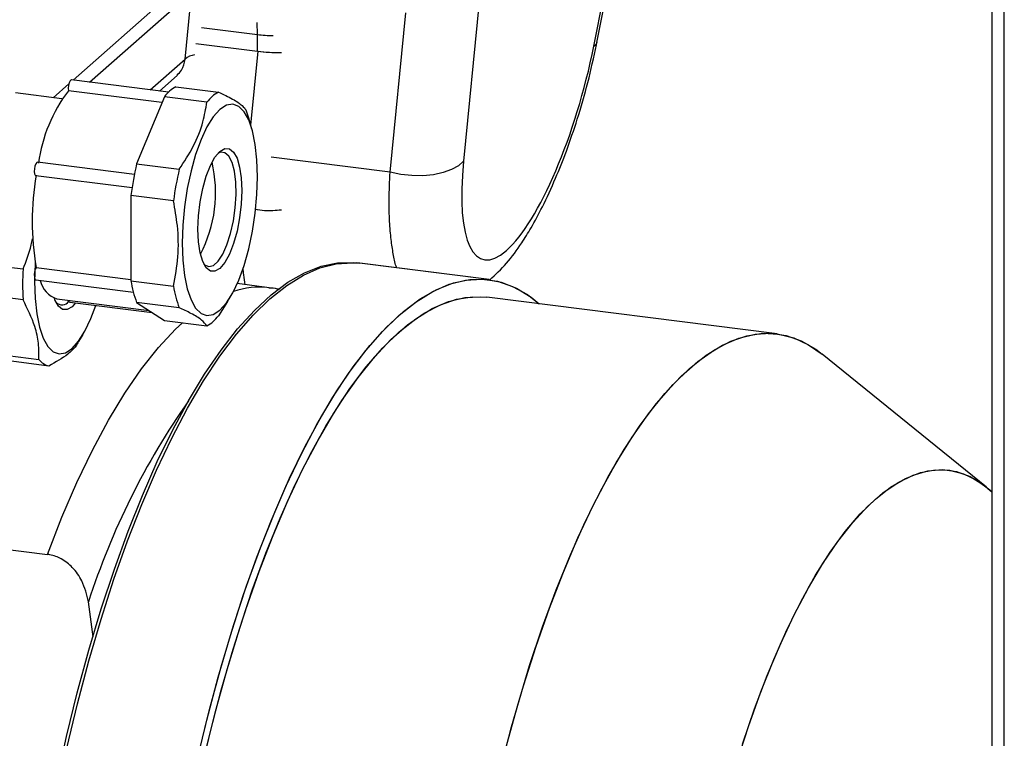
# Model space of a CAD drawing. Units: millimetres. Extents: x 4 to 837, y 4 to 590.
# Drawn here: x 737 to 774, y 165 to 192 of the extents above; entities that cross this region are included whole.
import ezdxf

# ---------------------------------------------------------------- set-up
doc = ezdxf.new("R2010")
doc.units = ezdxf.units.MM

msp = doc.modelspace()

# ---------------------------------------------------------------- linework, layer by layer
at = {"color": 7, "linetype": 'Continuous', "lineweight": 25}
for p, q in [((758.564, 190.964), (759.711, 196.75)), ((758.685, 191.097), (759.803, 196.739)), ((758.685, 191.097), (759.803, 196.739)), ((738.99, 189.688), (743.446, 193.618)), ((739.614, 189.61), (743.446, 192.989)), ((743.199, 190.475), (743.448, 192.991)), ((773.528, 193.063), (773.528, 117.562)), ((773.996, 117.503), (773.996, 193.004)), ((754.261, 192.628), (753.669, 186.647)), ((750.907, 186.231), (751.499, 192.212)), ((745.924, 191.403), (745.916, 191.85)), ((743.824, 191.667), (745.924, 191.403)), ((745.924, 190.774), (745.924, 191.403)), ((743.604, 191.066), (745.924, 190.774)), ((745.671, 187.998), (745.945, 190.771)), ((745.924, 190.774), (745.945, 190.771)), ((741.892, 189.323), (743.199, 190.475)), ((742.238, 189.279), (742.906, 189.868)), ((742.238, 189.279), (742.906, 189.868)), ((738.243, 189.029), (738.83, 189.547)), ((742.579, 189.236), (738.927, 189.696)), ((742.579, 189.236), (738.927, 189.696)), ((738.573, 188.987), (736.827, 189.207)), ((738.573, 188.987), (736.827, 189.207)), ((742.333, 188.847), (738.814, 189.29)), ((742.854, 189.442), (744.455, 189.241)), ((742.422, 189.061), (741.381, 186.541)), ((744.022, 188.859), (742.422, 189.061)), ((745.714, 187.848), (745.595, 188.261)), ((745.714, 187.848), (745.595, 188.261)), ((741.296, 186.148), (737.651, 186.607)), ((741.296, 186.148), (737.651, 186.607)), ((741.381, 186.541), (742.981, 186.339)), ((750.907, 186.231), (746.434, 186.795)), ((737.589, 186.111), (741.209, 185.655)), ((737.589, 186.111), (741.209, 185.655)), ((742.765, 185.15), (741.165, 185.352)), ((741.165, 185.352), (741.165, 182.147)), ((735.508, 182.794), (737.109, 182.592)), ((737.607, 182.651), (741.165, 182.203)), ((754.627, 182.192), (749.654, 182.819)), ((754.627, 182.192), (749.764, 182.805)), ((737.589, 182.182), (741.258, 181.72)), ((737.589, 182.182), (741.258, 181.72)), ((741.165, 182.147), (742.765, 181.945)), ((746.366, 181.889), (745.161, 182.041)), ((746.366, 181.889), (745.161, 182.041)), ((737.109, 181.439), (735.508, 181.641)), ((738.386, 181.468), (741.847, 181.032)), ((738.386, 181.468), (741.847, 181.032)), ((744.794, 181.37), (744.455, 180.834)), ((744.794, 181.37), (744.455, 180.834)), ((744.801, 181.366), (744.923, 181.573)), ((744.801, 181.366), (744.923, 181.573)), ((765.456, 180.156), (754.543, 181.531)), ((765.456, 180.156), (754.543, 181.531)), ((738.865, 181.343), (741.969, 180.952)), ((738.865, 181.343), (741.969, 180.952)), ((742.981, 181.137), (741.381, 181.339)), ((741.381, 181.339), (742.422, 180.654)), ((742.422, 180.654), (744.022, 180.453)), ((739.213, 179.866), (739.37, 180.132)), ((739.213, 179.866), (739.37, 180.132)), ((739.213, 179.866), (739.37, 180.132)), ((739.213, 179.866), (739.37, 180.132)), ((739.213, 179.866), (739.37, 180.132)), ((739.213, 179.866), (739.37, 180.132)), ((736.109, 179.395), (737.71, 179.194)), ((738.084, 178.947), (736.483, 179.149)), ((773.326, 174.396), (767.151, 179.393)), ((773.326, 174.396), (767.151, 179.393)), ((726.481, 173.325), (738.031, 171.87)), ((739.743, 168.769), (739.566, 170.081)), ((739.743, 168.769), (739.566, 170.081))]:
    msp.add_line(p, q, dxfattribs=at)
at = {"color": 7, "linetype": 'Continuous', "lineweight": 25, "flags": 128}
for points in [[(758.564, 190.964), (758.664, 191.047), (758.687, 191.113)], [(758.564, 190.964), (758.664, 191.047), (758.687, 191.113)], [(738.927, 189.696), (738.915, 189.695), (738.877, 189.662), (738.843, 189.589), (738.818, 189.491), (738.808, 189.385), (738.814, 189.29)], [(738.927, 189.696), (738.915, 189.695), (738.877, 189.662), (738.843, 189.589), (738.818, 189.491), (738.808, 189.385), (738.814, 189.29)], [(744.508, 181.041), (744.754, 181.315), (744.992, 181.695), (745.216, 182.17), (745.418, 182.725), (745.592, 183.344), (745.733, 184.007), (745.837, 184.695), (745.901, 185.386), (745.923, 186.06), (745.901, 186.696), (745.837, 187.274), (745.733, 187.778), (745.592, 188.192), (745.418, 188.503), (745.216, 188.702), (744.992, 188.783), (744.754, 188.743), (744.508, 188.584), (744.263, 188.31), (744.025, 187.93), (743.801, 187.455), (743.599, 186.9), (743.425, 186.281), (743.284, 185.618), (743.18, 184.93), (743.116, 184.239), (743.094, 183.565), (743.116, 182.929), (743.18, 182.351), (743.284, 181.847), (743.425, 181.433), (743.599, 181.122), (743.801, 180.923), (744.025, 180.842), (744.263, 180.882), (744.508, 181.041)], [(744.508, 181.041), (744.754, 181.315), (744.992, 181.695), (745.216, 182.17), (745.418, 182.725), (745.592, 183.344), (745.733, 184.007), (745.837, 184.695), (745.901, 185.386), (745.923, 186.06), (745.901, 186.696), (745.837, 187.274), (745.733, 187.778), (745.592, 188.192), (745.418, 188.503), (745.216, 188.702), (744.992, 188.783), (744.754, 188.743), (744.508, 188.584), (744.263, 188.31), (744.025, 187.93), (743.801, 187.455), (743.599, 186.9), (743.425, 186.281), (743.284, 185.618), (743.18, 184.93), (743.116, 184.239), (743.094, 183.565), (743.116, 182.929), (743.18, 182.351), (743.284, 181.847), (743.425, 181.433), (743.599, 181.122), (743.801, 180.923), (744.025, 180.842), (744.263, 180.882), (744.508, 181.041)], [(744.508, 187.012), (744.692, 187.119), (744.866, 187.11), (745.023, 186.986), (745.153, 186.753), (745.252, 186.423), (745.313, 186.011), (745.333, 185.54), (745.313, 185.032), (745.252, 184.514), (745.153, 184.01), (745.023, 183.546), (744.866, 183.146), (744.692, 182.83), (744.508, 182.613), (744.325, 182.506), (744.151, 182.515), (743.994, 182.639), (743.864, 182.872), (743.765, 183.203), (743.704, 183.614), (743.684, 184.085), (743.704, 184.593), (743.765, 185.112), (743.864, 185.615), (743.994, 186.079), (744.151, 186.479), (744.325, 186.795), (744.508, 187.012)], [(744.508, 187.012), (744.692, 187.119), (744.866, 187.11), (745.023, 186.986), (745.153, 186.753), (745.252, 186.423), (745.313, 186.011), (745.333, 185.54), (745.313, 185.032), (745.252, 184.514), (745.153, 184.01), (745.023, 183.546), (744.866, 183.146), (744.692, 182.83), (744.508, 182.613), (744.325, 182.506), (744.151, 182.515), (743.994, 182.639), (743.864, 182.872), (743.765, 183.203), (743.704, 183.614), (743.684, 184.085), (743.704, 184.593), (743.765, 185.112), (743.864, 185.615), (743.994, 186.079), (744.151, 186.479), (744.325, 186.795), (744.508, 187.012)], [(743.906, 182.779), (743.932, 182.754), (744.091, 182.682), (744.264, 182.725), (744.442, 182.882), (744.615, 183.144), (744.774, 183.497), (744.91, 183.922), (745.016, 184.396), (745.086, 184.894), (745.117, 185.388), (745.107, 185.852), (745.056, 186.262), (744.967, 186.594), (744.845, 186.831), (744.696, 186.961), (744.529, 186.976), (744.429, 186.932)], [(743.906, 182.779), (743.932, 182.754), (744.091, 182.682), (744.264, 182.725), (744.442, 182.882), (744.615, 183.144), (744.774, 183.497), (744.91, 183.922), (745.016, 184.396), (745.086, 184.894), (745.117, 185.388), (745.107, 185.852), (745.056, 186.262), (744.967, 186.594), (744.845, 186.831), (744.696, 186.961), (744.529, 186.976), (744.429, 186.932)], [(737.651, 186.607), (737.623, 186.597), (737.586, 186.545), (737.555, 186.46), (737.536, 186.356), (737.532, 186.253), (737.545, 186.169), (737.571, 186.119), (737.589, 186.111)], [(737.651, 186.607), (737.623, 186.597), (737.586, 186.545), (737.555, 186.46), (737.536, 186.356), (737.532, 186.253), (737.545, 186.169), (737.571, 186.119), (737.589, 186.111)], [(753.669, 186.647), (753.477, 186.473), (753.218, 186.326), (752.9, 186.212), (752.537, 186.135), (752.14, 186.098), (751.726, 186.102), (751.31, 186.147), (750.907, 186.231)], [(753.669, 186.647), (753.477, 186.473), (753.218, 186.326), (752.9, 186.212), (752.537, 186.135), (752.14, 186.098), (751.726, 186.102), (751.31, 186.147), (750.907, 186.231)], [(737.566, 182.851), (737.562, 182.798), (737.541, 182.125)], [(737.566, 182.851), (737.562, 182.798), (737.541, 182.125)], [(737.566, 182.851), (737.562, 182.798), (737.541, 182.125)], [(737.566, 182.851), (737.562, 182.798), (737.541, 182.125)], [(737.566, 182.851), (737.562, 182.798), (737.541, 182.125)], [(737.566, 182.851), (737.562, 182.798), (737.541, 182.125)], [(737.607, 182.651), (737.571, 182.584), (737.545, 182.488), (737.532, 182.382), (737.536, 182.285), (737.555, 182.214), (737.586, 182.183), (737.589, 182.182)], [(737.607, 182.651), (737.571, 182.584), (737.545, 182.488), (737.532, 182.382), (737.536, 182.285), (737.555, 182.214), (737.586, 182.183), (737.589, 182.182)], [(738.375, 163.333), (738.746, 165.022), (739.15, 166.672), (739.585, 168.275), (740.05, 169.825), (740.542, 171.314), (741.058, 172.737), (741.598, 174.086), (742.158, 175.357), (742.736, 176.543), (743.33, 177.639), (743.936, 178.641), (744.553, 179.544), (745.177, 180.344), (745.806, 181.038), (746.437, 181.622), (747.068, 182.095), (747.695, 182.453), (748.316, 182.696), (748.927, 182.823), (749.528, 182.832), (749.654, 182.819)], [(746.389, 181.473), (747.02, 181.973), (747.648, 182.361), (748.271, 182.633), (748.885, 182.788), (749.489, 182.827), (749.764, 182.805)], [(737.541, 182.125), (737.562, 181.489), (737.626, 180.91), (737.73, 180.406), (737.872, 179.992), (738.046, 179.681), (738.248, 179.482), (738.471, 179.401), (738.709, 179.441), (738.955, 179.601), (739.2, 179.874), (739.439, 180.255), (739.662, 180.729), (739.843, 181.22)], [(737.541, 182.125), (737.562, 181.489), (737.626, 180.91), (737.73, 180.406), (737.872, 179.992), (738.046, 179.681), (738.248, 179.482), (738.471, 179.401), (738.709, 179.441), (738.955, 179.601), (739.2, 179.874), (739.439, 180.255), (739.662, 180.729), (739.843, 181.22)], [(737.541, 182.125), (737.562, 181.489), (737.626, 180.91), (737.73, 180.406), (737.872, 179.992), (738.046, 179.681), (738.248, 179.482), (738.471, 179.401), (738.709, 179.441), (738.955, 179.601), (739.2, 179.874), (739.439, 180.255), (739.662, 180.729), (739.843, 181.22)], [(737.541, 182.125), (737.562, 181.489), (737.626, 180.91), (737.73, 180.406), (737.872, 179.992), (738.046, 179.681), (738.248, 179.482), (738.471, 179.401), (738.709, 179.441), (738.955, 179.601), (739.2, 179.874), (739.439, 180.255), (739.662, 180.729), (739.843, 181.22)], [(737.541, 182.125), (737.562, 181.489), (737.626, 180.91), (737.73, 180.406), (737.872, 179.992), (738.046, 179.681), (738.248, 179.482), (738.471, 179.401), (738.709, 179.441), (738.955, 179.601), (739.2, 179.874), (739.439, 180.255), (739.662, 180.729), (739.843, 181.22)], [(737.541, 182.125), (737.562, 181.489), (737.626, 180.91), (737.73, 180.406), (737.872, 179.992), (738.046, 179.681), (738.248, 179.482), (738.471, 179.401), (738.709, 179.441), (738.955, 179.601), (739.2, 179.874), (739.439, 180.255), (739.662, 180.729), (739.843, 181.22)], [(743.719, 164.396), (744.123, 166.046), (744.558, 167.649), (745.022, 169.199), (745.514, 170.688), (746.031, 172.11), (746.57, 173.46), (747.13, 174.73), (747.708, 175.916), (748.302, 177.013), (748.908, 178.014), (749.525, 178.917), (750.149, 179.717), (750.778, 180.411), (751.409, 180.996), (752.04, 181.468), (752.667, 181.827), (753.288, 182.07), (753.9, 182.196), (754.5, 182.206), (755.086, 182.098), (755.656, 181.873), (756.206, 181.533), (756.515, 181.283)], [(751.252, 180.86), (751.883, 181.361), (752.511, 181.748), (753.133, 182.02), (753.748, 182.176), (754.351, 182.214), (754.941, 182.136), (755.515, 181.94), (756.07, 181.629), (756.515, 181.283)], [(739.086, 181.315), (738.955, 181.172), (738.771, 181.065), (738.597, 181.074), (738.441, 181.198), (738.31, 181.431), (738.287, 181.492)], [(739.086, 181.315), (738.955, 181.172), (738.771, 181.065), (738.597, 181.074), (738.441, 181.198), (738.31, 181.431), (738.287, 181.492)], [(739.086, 181.315), (738.955, 181.172), (738.771, 181.065), (738.597, 181.074), (738.441, 181.198), (738.31, 181.431), (738.287, 181.492)], [(739.086, 181.315), (738.955, 181.172), (738.771, 181.065), (738.597, 181.074), (738.441, 181.198), (738.31, 181.431), (738.287, 181.492)], [(739.086, 181.315), (738.955, 181.172), (738.771, 181.065), (738.597, 181.074), (738.441, 181.198), (738.31, 181.431), (738.287, 181.492)], [(739.086, 181.315), (738.955, 181.172), (738.771, 181.065), (738.597, 181.074), (738.441, 181.198), (738.31, 181.431), (738.287, 181.492)], [(738.76, 164.59), (739.156, 166.25), (739.583, 167.865), (740.041, 169.429), (740.526, 170.934), (741.036, 172.374), (741.57, 173.742), (742.126, 175.033), (742.699, 176.241), (743.289, 177.36), (743.893, 178.386), (744.507, 179.314), (745.13, 180.14), (745.758, 180.861), (746.389, 181.473)], [(738.817, 181.414), (738.818, 181.411), (738.843, 181.356), (738.865, 181.343)], [(738.817, 181.414), (738.818, 181.411), (738.843, 181.356), (738.865, 181.343)], [(743.945, 164.347), (744.347, 165.968), (744.779, 167.542), (745.241, 169.062), (745.729, 170.521), (746.242, 171.913), (746.777, 173.23), (747.333, 174.469), (747.905, 175.621), (748.493, 176.684), (749.093, 177.652), (749.703, 178.52), (750.32, 179.285), (750.941, 179.943), (751.563, 180.492), (752.184, 180.929), (752.8, 181.251), (753.41, 181.459), (754.01, 181.549), (754.543, 181.531)], [(751.252, 180.231), (751.874, 180.724), (752.493, 181.104), (753.106, 181.369), (753.711, 181.519), (754.306, 181.551), (754.543, 181.531)], [(743.623, 163.977), (744.019, 165.637), (744.446, 167.253), (744.903, 168.816), (745.388, 170.322), (745.899, 171.761), (746.433, 173.13), (746.988, 174.42), (747.562, 175.628), (748.152, 176.747), (748.756, 177.773), (749.37, 178.701), (749.993, 179.527), (750.621, 180.248), (751.252, 180.86)], [(738.031, 171.87), (738.572, 173.262), (739.136, 174.571), (739.72, 175.788), (740.322, 176.91), (740.937, 177.929), (741.564, 178.841), (742.198, 179.641), (742.837, 180.325), (743.098, 180.569)], [(738.031, 171.87), (738.572, 173.262), (739.136, 174.571), (739.72, 175.788), (740.322, 176.91), (740.937, 177.929), (741.564, 178.841), (742.198, 179.641), (742.837, 180.325), (743.098, 180.569)], [(743.756, 163.521), (744.142, 165.163), (744.559, 166.762), (745.006, 168.31), (745.482, 169.8), (745.983, 171.226), (746.507, 172.581), (747.053, 173.86), (747.617, 175.056), (748.198, 176.164), (748.792, 177.18), (749.397, 178.098), (750.011, 178.916), (750.63, 179.628), (751.252, 180.231)], [(755.26, 164.593), (755.692, 166.168), (756.154, 167.688), (756.642, 169.146), (757.155, 170.538), (757.69, 171.856), (758.246, 173.094), (758.819, 174.247), (759.406, 175.309), (760.007, 176.277), (760.616, 177.145), (761.233, 177.91), (761.854, 178.568), (762.476, 179.117), (763.097, 179.554), (763.713, 179.876), (764.323, 180.084), (764.923, 180.175), (765.511, 180.149), (766.084, 180.006), (766.639, 179.748), (767.151, 179.393)], [(762.165, 178.857), (762.787, 179.35), (763.406, 179.729), (764.019, 179.995), (764.625, 180.144), (765.219, 180.176), (765.799, 180.092), (766.364, 179.891), (766.909, 179.575), (767.151, 179.393)], [(755.055, 163.788), (755.472, 165.387), (755.92, 166.935), (756.395, 168.425), (756.896, 169.851), (757.42, 171.206), (757.966, 172.485), (758.53, 173.681), (759.111, 174.789), (759.705, 175.805), (760.31, 176.724), (760.924, 177.541), (761.543, 178.253), (762.165, 178.857)], [(764.16, 164.735), (764.611, 166.061), (765.086, 167.319), (765.583, 168.5), (766.099, 169.6), (766.631, 170.612), (767.177, 171.531), (767.733, 172.351), (768.296, 173.07), (768.864, 173.681), (769.434, 174.184), (770.002, 174.574), (770.566, 174.85), (771.122, 175.01), (771.667, 175.053), (772.199, 174.98), (772.715, 174.79), (773.212, 174.485), (773.528, 174.221)], [(769.149, 173.947), (769.719, 174.393), (770.285, 174.726), (770.845, 174.945), (771.396, 175.046), (771.935, 175.031), (772.46, 174.9), (772.966, 174.652), (773.452, 174.289), (773.528, 174.221)], [(763.945, 164.049), (764.383, 165.407), (764.846, 166.699), (765.332, 167.919), (765.839, 169.061), (766.363, 170.117), (766.902, 171.083), (767.454, 171.954), (768.014, 172.723), (768.58, 173.389), (769.149, 173.947), (769.149, 173.947)]]:
    msp.add_lwpolyline(points, dxfattribs=at)
at = {"color": 7, "linetype": 'Continuous', "lineweight": 25}
for centre, radius, start, end in [((743.607, 190.04), 0.596, 94.4258, 133.1472), ((743.542, 185.744), 5.911, 143.1303, 171.992), ((743.554, 188.213), 1.414, 119.6524, 143.1669), ((745.154, 188.011), 1.414, 119.6524, 143.1669), ((742.292, 187.315), 3.435, 15.9961, 21.1813), ((754.019, 183.629), 12.97, 167.0262, 172.3668), ((739.346, 185.463), 5.002, 332.379, 13.2595), ((755.62, 183.427), 12.97, 167.0262, 172.3668), ((747.118, 184.383), 9.667, 169.6834, 190.3166), ((748.35, 182.016), 11.256, 177.0647, 182.9353), ((738.692, 182.384), 0.966, 193.3233, 251.4909), ((745.398, 182.847), 4.291, 189.3905, 200.5725), ((746.999, 182.645), 4.291, 189.3905, 200.5725), ((746.004, 178.81), 3.1, 83.4241, 108.4858), ((738.574, 181.563), 0.316, 225.37, 324.0151), ((743.323, 181.682), 1.414, 299.6524, 323.1669), ((738.25, 179.607), 0.68, 217.4342, 255.9012), ((766.708, 161.281), 28.533, 145.0287, 162.0347)]:
    msp.add_arc(centre, radius, start, end, dxfattribs=at)
for centre, major_axis, ratio, start_param, end_param in [((746.689, 192.079), (2.167, 0), 0.333484, 4.351686, 4.628343), ((746.689, 191.45), (2.167, 0), 0.333484, 4.351686, 4.764477), ((746.675, 191.46), (2.175, -0.014), 0.338128, 4.372316, 4.782872), ((756.261, 189.763), (1.867, 6.814), 0.278268, 2.120313, 4.9652)]:
    msp.add_ellipse(centre, major_axis=major_axis, ratio=ratio, start_param=start_param, end_param=end_param, dxfattribs=at)
for points, knots in [([(754.651, 182.179), (754.868, 182.381), (755.311, 182.79), (755.805, 183.481), (756.239, 184.178), (756.667, 184.973), (757.113, 185.94), (757.555, 187.052), (757.968, 188.26), (758.361, 189.613), (758.562, 190.542), (758.664, 191.011)], [0, 0, 0, 0, 0.110288, 0.223812, 0.300792, 0.398438, 0.518054, 0.622247, 0.738856, 0.867906, 1, 1, 1, 1]), ([(754.651, 182.179), (754.868, 182.381), (755.311, 182.79), (755.805, 183.481), (756.239, 184.178), (756.667, 184.973), (757.113, 185.94), (757.555, 187.052), (757.968, 188.26), (758.361, 189.613), (758.562, 190.542), (758.664, 191.011)], [0, 0, 0, 0, 0.110288, 0.223812, 0.300792, 0.398438, 0.518054, 0.622247, 0.738856, 0.867906, 1, 1, 1, 1]), ([(742.898, 189.876), (742.962, 189.936), (743.132, 190.093), (743.173, 190.329), (743.199, 190.475)], [0, 0, 0, 0, 0.3804, 1, 1, 1, 1]), ([(742.898, 189.876), (742.962, 189.936), (743.132, 190.093), (743.173, 190.329), (743.199, 190.475)], [0, 0, 0, 0, 0.3803998, 1, 1, 1, 1]), ([(744.455, 189.241), (744.643, 189.152), (745.024, 188.973), (745.357, 188.744), (745.453, 188.614), (745.495, 188.556)], [0, 0, 0, 0, 0.352937, 0.71459, 1, 1, 1, 1]), ([(744.455, 189.241), (744.643, 189.152), (745.024, 188.973), (745.357, 188.744), (745.453, 188.614), (745.495, 188.556)], [0, 0, 0, 0, 0.352937, 0.71459, 1, 1, 1, 1]), ([(742.981, 186.339), (743.17, 186.625), (743.551, 187.204), (743.884, 188.06), (743.98, 188.615), (744.022, 188.859)], [0, 0, 0, 0, 0.3529371, 0.7145902, 1, 1, 1, 1]), ([(742.981, 186.339), (743.17, 186.625), (743.551, 187.204), (743.884, 188.06), (743.98, 188.615), (744.022, 188.859)], [0, 0, 0, 0, 0.352937, 0.71459, 1, 1, 1, 1]), ([(751.154, 182.63), (751.147, 182.652), (751.095, 182.807), (751.023, 183.16), (750.938, 183.711), (750.883, 184.392), (750.861, 185.228), (750.891, 185.885), (750.907, 186.231)], [0, 0, 0, 0, 0.0278, 0.19065, 0.359443, 0.547896, 0.761417, 1, 1, 1, 1]), ([(751.154, 182.63), (751.147, 182.652), (751.095, 182.807), (751.023, 183.16), (750.938, 183.711), (750.883, 184.392), (750.861, 185.228), (750.891, 185.885), (750.907, 186.231)], [0, 0, 0, 0, 0.0278, 0.19065, 0.359443, 0.547896, 0.761417, 1, 1, 1, 1]), ([(742.765, 181.945), (742.832, 182.311), (742.967, 183.052), (742.948, 184.14), (742.821, 184.841), (742.765, 185.15)], [0, 0, 0, 0, 0.3529371, 0.7145902, 1, 1, 1, 1]), ([(742.765, 181.945), (742.832, 182.311), (742.967, 183.052), (742.948, 184.14), (742.821, 184.841), (742.765, 185.15)], [0, 0, 0, 0, 0.3529371, 0.7145902, 1, 1, 1, 1]), ([(746.823, 184.807), (746.611, 184.784), (746.285, 184.75), (745.953, 184.813), (745.837, 184.836)], [0, 0, 0, 0, 0.649769, 1, 1, 1, 1]), ([(746.823, 184.807), (746.611, 184.784), (746.285, 184.75), (745.953, 184.813), (745.837, 184.836)], [0, 0, 0, 0, 0.649769, 1, 1, 1, 1]), ([(746.823, 184.807), (746.611, 184.784), (746.285, 184.75), (745.953, 184.813), (745.837, 184.836)], [0, 0, 0, 0, 0.649769, 1, 1, 1, 1]), ([(746.823, 184.807), (746.611, 184.784), (746.285, 184.75), (745.953, 184.813), (745.837, 184.836)], [0, 0, 0, 0, 0.649769, 1, 1, 1, 1]), ([(746.823, 184.807), (746.611, 184.784), (746.285, 184.75), (745.953, 184.813), (745.837, 184.836)], [0, 0, 0, 0, 0.649769, 1, 1, 1, 1]), ([(746.823, 184.807), (746.611, 184.784), (746.285, 184.75), (745.953, 184.813), (745.837, 184.836)], [0, 0, 0, 0, 0.649769, 1, 1, 1, 1]), ([(737.109, 182.592), (737.227, 182.889), (737.374, 183.26), (737.454, 183.646), (737.47, 183.723)], [0, 0, 0, 0, 0.801704, 1, 1, 1, 1]), ([(737.109, 182.592), (737.227, 182.889), (737.374, 183.26), (737.454, 183.646), (737.47, 183.723)], [0, 0, 0, 0, 0.801704, 1, 1, 1, 1]), ([(737.109, 182.592), (737.227, 182.889), (737.374, 183.26), (737.454, 183.646), (737.47, 183.723)], [0, 0, 0, 0, 0.801704, 1, 1, 1, 1]), ([(737.109, 182.592), (737.227, 182.889), (737.374, 183.26), (737.454, 183.646), (737.47, 183.723)], [0, 0, 0, 0, 0.801704, 1, 1, 1, 1]), ([(737.109, 182.592), (737.227, 182.889), (737.374, 183.26), (737.454, 183.646), (737.47, 183.723)], [0, 0, 0, 0, 0.801704, 1, 1, 1, 1]), ([(737.109, 182.592), (737.227, 182.889), (737.374, 183.26), (737.454, 183.646), (737.47, 183.723)], [0, 0, 0, 0, 0.801704, 1, 1, 1, 1]), ([(745.46, 182.003), (745.439, 182.123), (745.406, 182.317), (745.389, 182.544), (745.383, 182.632)], [0, 0, 0, 0, 0.615072, 1, 1, 1, 1]), ([(745.46, 182.003), (745.439, 182.123), (745.406, 182.317), (745.389, 182.544), (745.383, 182.632)], [0, 0, 0, 0, 0.615072, 1, 1, 1, 1]), ([(745.46, 182.003), (745.439, 182.123), (745.406, 182.317), (745.389, 182.544), (745.383, 182.632)], [0, 0, 0, 0, 0.615072, 1, 1, 1, 1]), ([(745.46, 182.003), (745.439, 182.123), (745.406, 182.317), (745.389, 182.544), (745.383, 182.632)], [0, 0, 0, 0, 0.615072, 1, 1, 1, 1]), ([(745.46, 182.003), (745.439, 182.123), (745.406, 182.317), (745.389, 182.544), (745.383, 182.632)], [0, 0, 0, 0, 0.615072, 1, 1, 1, 1]), ([(745.46, 182.003), (745.439, 182.123), (745.406, 182.317), (745.389, 182.544), (745.383, 182.632)], [0, 0, 0, 0, 0.615072, 1, 1, 1, 1]), ([(746.745, 181.819), (746.721, 181.826), (746.594, 181.864), (746.462, 181.871), (746.354, 181.877)], [0, 0, 0, 0, 0.191107, 1, 1, 1, 1]), ([(746.745, 181.819), (746.721, 181.826), (746.594, 181.864), (746.462, 181.871), (746.354, 181.877)], [0, 0, 0, 0, 0.191107, 1, 1, 1, 1]), ([(737.71, 179.194), (737.709, 179.394), (737.708, 179.794), (737.549, 180.547), (737.276, 181.1), (737.109, 181.439)], [0, 0, 0, 0, 0.2797666, 0.5583081, 1, 1, 1, 1]), ([(737.71, 179.194), (737.709, 179.394), (737.708, 179.794), (737.549, 180.547), (737.276, 181.1), (737.109, 181.439)], [0, 0, 0, 0, 0.2797666, 0.5583081, 1, 1, 1, 1]), ([(737.71, 179.194), (737.709, 179.394), (737.708, 179.794), (737.549, 180.547), (737.276, 181.1), (737.109, 181.439)], [0, 0, 0, 0, 0.279767, 0.558308, 1, 1, 1, 1]), ([(737.71, 179.194), (737.709, 179.394), (737.708, 179.794), (737.549, 180.547), (737.276, 181.1), (737.109, 181.439)], [0, 0, 0, 0, 0.2797666, 0.5583081, 1, 1, 1, 1]), ([(737.71, 179.194), (737.709, 179.394), (737.708, 179.794), (737.549, 180.547), (737.276, 181.1), (737.109, 181.439)], [0, 0, 0, 0, 0.2797666, 0.5583081, 1, 1, 1, 1]), ([(737.71, 179.194), (737.709, 179.394), (737.708, 179.794), (737.549, 180.547), (737.276, 181.1), (737.109, 181.439)], [0, 0, 0, 0, 0.2797666, 0.5583081, 1, 1, 1, 1]), ([(744.022, 180.453), (743.967, 180.524), (743.856, 180.669), (743.485, 180.903), (743.135, 181.066), (742.981, 181.137)], [0, 0, 0, 0, 0.352937, 0.71459, 1, 1, 1, 1]), ([(744.022, 180.453), (743.967, 180.524), (743.856, 180.669), (743.485, 180.903), (743.135, 181.066), (742.981, 181.137)], [0, 0, 0, 0, 0.352937, 0.71459, 1, 1, 1, 1]), ([(739.198, 179.864), (739.167, 179.807), (739.077, 179.645), (738.752, 179.329), (738.338, 179.092), (738.084, 178.947)], [0, 0, 0, 0, 0.175514, 0.495295, 1, 1, 1, 1]), ([(739.198, 179.864), (739.167, 179.807), (739.077, 179.645), (738.752, 179.329), (738.338, 179.092), (738.084, 178.947)], [0, 0, 0, 0, 0.175514, 0.495295, 1, 1, 1, 1]), ([(739.198, 179.864), (739.167, 179.807), (739.077, 179.645), (738.752, 179.329), (738.338, 179.092), (738.084, 178.947)], [0, 0, 0, 0, 0.175514, 0.495295, 1, 1, 1, 1]), ([(739.198, 179.864), (739.167, 179.807), (739.077, 179.645), (738.752, 179.329), (738.338, 179.092), (738.084, 178.947)], [0, 0, 0, 0, 0.175514, 0.495295, 1, 1, 1, 1]), ([(739.198, 179.864), (739.167, 179.807), (739.077, 179.645), (738.752, 179.329), (738.338, 179.092), (738.084, 178.947)], [0, 0, 0, 0, 0.175514, 0.495295, 1, 1, 1, 1]), ([(739.198, 179.864), (739.167, 179.807), (739.077, 179.645), (738.752, 179.329), (738.338, 179.092), (738.084, 178.947)], [0, 0, 0, 0, 0.175514, 0.495295, 1, 1, 1, 1]), ([(739.566, 170.081), (739.504, 170.351), (739.397, 170.818), (739.002, 171.373), (738.575, 171.711), (738.237, 171.84), (738.06, 171.866), (738.031, 171.87)], [0, 0, 0, 0, 0.330916, 0.573308, 0.778711, 0.963624, 1, 1, 1, 1]), ([(739.566, 170.081), (739.504, 170.351), (739.397, 170.818), (739.002, 171.373), (738.575, 171.711), (738.237, 171.84), (738.06, 171.866), (738.031, 171.87)], [0, 0, 0, 0, 0.330916, 0.573308, 0.778711, 0.963624, 1, 1, 1, 1])]:
    msp.add_open_spline(points, degree=3, knots=knots, dxfattribs=at)

doc.saveas('drawing.dxf')
